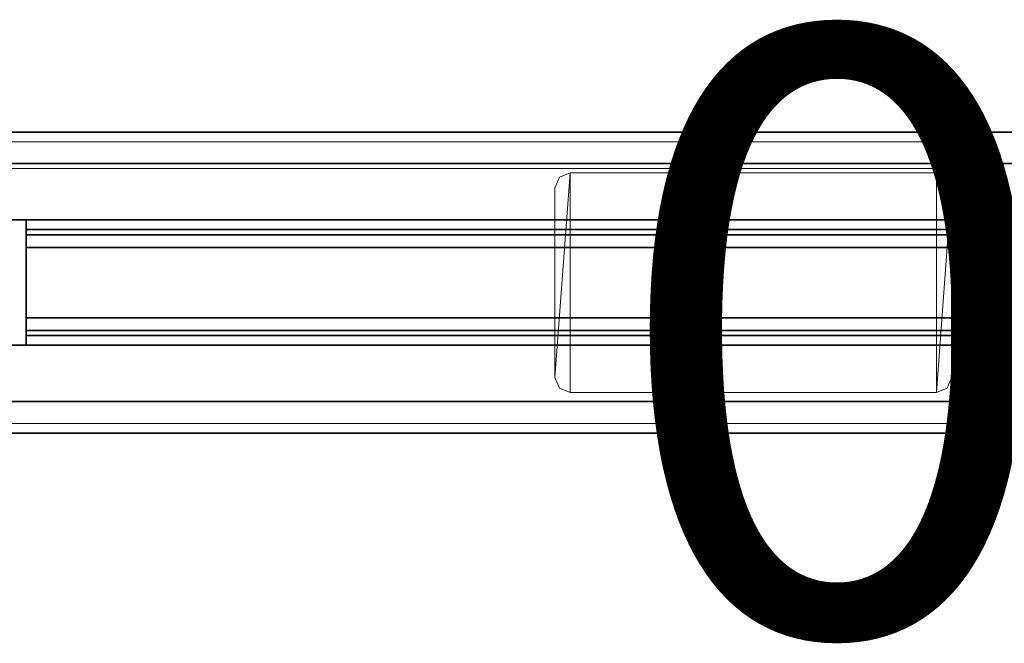
# Model space of a CAD drawing. Units: inches. Extents: x -2 to 154, y -4 to 160.
# Drawn here: x 6 to 12, y 145 to 149 of the extents above; entities that cross this region are included whole.
import ezdxf

# ---------------------------------------------------------------- set-up
doc = ezdxf.new("R2010")
doc.units = ezdxf.units.IN
doc.header["$MEASUREMENT"] = 0
for name, color, linetype in [('ELEC', 1, 'Continuous'), ('STRUCTURE', 7, 'Continuous'), ('TILE-FABRIC', 3, 'Continuous')]:
    doc.layers.add(name, color=color, linetype=linetype)
doc.layers.add('STRUCTURE-COLUMN', color=7, linetype='Continuous', lineweight=9)
doc.styles.get("Standard").update_dxf_attribs({"font": 'arial.ttf'})

# ---------------------------------------------------------------- blocks, each defined once
blk = doc.blocks.new('7MN400_PNWS12NPNBE_0T')
at = {"layer": 'STRUCTURE'}
mesh = blk.add_polyface(dxfattribs=at)
corners = [(-0.44, -1, 89.995), (144.44, -1, 89.995), (144.44, 1, 89.995), (-0.44, 1, 89.995)]
mesh.append_faces([[corners[k] for k in face] for face in [(0, 1, 2, 3)]])
mesh = blk.add_polyface(dxfattribs=at)
corners = [(-0.44, -1, 86.345), (-0.44, 1, 86.345), (144.44, 1, 86.345), (144.44, -1, 86.345)]
mesh.append_faces([[corners[k] for k in face] for face in [(0, 1, 2, 3)]])
mesh = blk.add_polyface(dxfattribs=at)
corners = [(-0.44, 1, 89.995), (144.44, 1, 89.995), (144.44, 1, 86.345), (-0.44, 1, 86.345)]
mesh.append_faces([[corners[k] for k in face] for face in [(0, 1, 2, 3)]])
mesh = blk.add_polyface(dxfattribs=at)
corners = [(144.44, -1, 86.345), (144.44, -1, 89.995), (-0.44, -1, 89.995), (-0.44, -1, 86.345)]
mesh.append_faces([[corners[k] for k in face] for face in [(0, 1, 2, 3)]])
blk = doc.blocks.new('7MN500_12FL_0T')
at = {"layer": 'STRUCTURE'}
mesh = blk.add_polyface(dxfattribs=at)
corners = [(1.7009, 0.4156, 4), (1.7009, -0.4156, 4), (0.127, -0.4156, 4), (0.0372, -0.3784, 4), (0, -0.2886, 4), (0, 0.2886, 4), (0.0372, 0.3784, 4), (0.127, 0.4156, 4)]
mesh.append_faces([[corners[k] for k in face] for face in [(4, 5, 2, 3)]], dxfattribs={"vtx1": -1})
mesh.append_faces([[corners[k] for k in face] for face in [(5, 6, 7, 2)]], dxfattribs={"vtx2": -1, "vtx3": -1})
mesh.append_faces([[corners[k] for k in face] for face in [(7, 0, 1, 2)]], dxfattribs={"vtx3": -1})
mesh = blk.add_polyface(dxfattribs=at)
corners = [(1.7009, 0.4156, 86.017), (0.127, 0.4156, 86.017), (0.0372, 0.3784, 86.017), (0, 0.2886, 86.017), (0, -0.2886, 86.017), (0.0372, -0.3784, 86.017), (0.127, -0.4156, 86.017), (1.7009, -0.4156, 86.017)]
mesh.append_faces([[corners[k] for k in face] for face in [(3, 1, 2)]], dxfattribs={"vtx0": -1})
mesh.append_faces([[corners[k] for k in face] for face in [(6, 1, 3, 4)]], dxfattribs={"vtx0": -1, "vtx1": -1, "vtx3": -1})
mesh.append_faces([[corners[k] for k in face] for face in [(5, 6, 4)]], dxfattribs={"vtx1": -1})
mesh.append_faces([[corners[k] for k in face] for face in [(7, 0, 1, 6)]], dxfattribs={"vtx2": -1})
mesh = blk.add_polyface(dxfattribs=at)
corners = [(0.127, 0.4156, 86.017), (1.7009, 0.4156, 86.017), (1.7009, 0.4156, 4), (0.127, 0.4156, 4)]
mesh.append_faces([[corners[k] for k in face] for face in [(0, 1, 2, 3)]])
mesh = blk.add_polyface(dxfattribs=at)
corners = [(1.7009, -0.4156, 86.017), (1.7009, -0.4156, 4), (1.7009, 0.4156, 4), (1.7009, 0.4156, 86.017)]
mesh.append_faces([[corners[k] for k in face] for face in [(0, 1, 2, 3)]])
mesh = blk.add_polyface(dxfattribs=at)
corners = [(142.6359, -0.4156, 78.2441), (142.6359, 0.4156, 78.2441), (97.9464, 0.4156, 78.2441), (97.9464, -0.4156, 78.2441), (1.7009, 0.4156, 78.2441), (1.7009, -0.4156, 78.2441), (46.3953, -0.4156, 78.2441), (46.3953, 0.4156, 78.2441), (49.7953, 0.4156, 78.2441), (49.7953, -0.4156, 78.2441), (94.5464, -0.4156, 78.2441), (94.5464, 0.4156, 78.2441)]
mesh.append_faces([[corners[k] for k in face] for face in [(0, 1, 2, 3), (6, 7, 4, 5), (10, 11, 8, 9)]])
mesh = blk.add_polyface(dxfattribs=at)
corners = [(142.6359, 0.4156, 78.2441), (142.6359, 0.4156, 76.7441), (97.9464, 0.4156, 76.7441), (97.9464, 0.4156, 78.2441), (1.7009, 0.4156, 76.7441), (1.7009, 0.4156, 78.2441), (46.3953, 0.4156, 78.2441), (46.3953, 0.4156, 76.7441), (49.7953, 0.4156, 76.7441), (49.7953, 0.4156, 78.2441), (94.5464, 0.4156, 78.2441), (94.5464, 0.4156, 76.7441)]
mesh.append_faces([[corners[k] for k in face] for face in [(0, 1, 2, 3), (6, 7, 4, 5), (10, 11, 8, 9)]])
mesh = blk.add_polyface(dxfattribs=at)
corners = [(142.6359, 0.4156, 76.7441), (142.6359, -0.4156, 76.7441), (97.9464, -0.4156, 76.7441), (97.9464, 0.4156, 76.7441), (1.7009, -0.4156, 76.7441), (1.7009, 0.4156, 76.7441), (46.3953, 0.4156, 76.7441), (46.3953, -0.4156, 76.7441), (49.7953, -0.4156, 76.7441), (49.7953, 0.4156, 76.7441), (94.5464, 0.4156, 76.7441), (94.5464, -0.4156, 76.7441)]
mesh.append_faces([[corners[k] for k in face] for face in [(3, 0, 1, 2), (6, 7, 4, 5), (10, 11, 8, 9)]])
mesh = blk.add_polyface(dxfattribs=at)
corners = [(1.7009, -0.4156, 78.2441), (1.7009, 0.4156, 78.2441), (1.7009, 0.4156, 76.7441), (1.7009, -0.4156, 76.7441)]
mesh.append_faces([[corners[k] for k in face] for face in [(2, 3, 0, 1)]])
mesh = blk.add_polyface(dxfattribs=at)
corners = [(142.6359, 0.3521, 4.1), (142.6359, 0.3175, 4.0165), (1.7009, 0.3175, 4.0165), (1.7009, 0.3521, 4.1)]
mesh.append_faces([[corners[k] for k in face] for face in [(0, 1, 2, 3)]])
mesh = blk.add_polyface(dxfattribs=at)
corners = [(142.6359, 0.3521, 4.6512), (1.7009, 0.3521, 4.6512), (1.7009, -0.3521, 4.6512), (142.6359, -0.3521, 4.6512)]
mesh.append_faces([[corners[k] for k in face] for face in [(0, 1, 2, 3)]])
mesh = blk.add_polyface(dxfattribs=at)
corners = [(142.6359, 0.3521, 4.6512), (142.6359, 0.3521, 4.1), (1.7009, 0.3521, 4.1), (1.7009, 0.3521, 4.6512)]
mesh.append_faces([[corners[k] for k in face] for face in [(0, 1, 2, 3)]])
mesh = blk.add_polyface(dxfattribs=at)
corners = [(1.7009, -0.3521, 4.6512), (1.7009, 0.3521, 4.6512), (1.7009, 0.3521, 4.1), (1.7009, 0.3175, 4.0165), (1.7009, 0.234, 3.9819), (1.7009, -0.234, 3.9819), (1.7009, -0.3175, 4.0165), (1.7009, -0.3521, 4.1)]
mesh.append_faces([[corners[k] for k in face] for face in [(7, 4, 5, 6), (2, 7, 0, 1)]], dxfattribs={"vtx0": -1})
mesh.append_faces([[corners[k] for k in face] for face in [(2, 3, 4, 7)]], dxfattribs={"vtx2": -1, "vtx3": -1})
mesh = blk.add_polyface(dxfattribs=at)
corners = [(142.6359, 0.3175, 85.9437), (142.6359, 0.3521, 85.8602), (1.7009, 0.3521, 85.8602), (1.7009, 0.3175, 85.9437)]
mesh.append_faces([[corners[k] for k in face] for face in [(0, 1, 2, 3)]])
mesh = blk.add_polyface(dxfattribs=at)
corners = [(142.6359, 0.3521, 85.309), (142.6359, -0.3521, 85.309), (1.7009, -0.3521, 85.309), (1.7009, 0.3521, 85.309)]
mesh.append_faces([[corners[k] for k in face] for face in [(3, 0, 1, 2)]])
mesh = blk.add_polyface(dxfattribs=at)
corners = [(142.6359, 0.3521, 85.8602), (142.6359, 0.3521, 85.309), (1.7009, 0.3521, 85.309), (1.7009, 0.3521, 85.8602)]
mesh.append_faces([[corners[k] for k in face] for face in [(3, 0, 1, 2)]])
mesh = blk.add_polyface(dxfattribs=at)
corners = [(1.7009, -0.3521, 85.309), (1.7009, -0.3521, 85.8602), (1.7009, -0.3175, 85.9437), (1.7009, -0.234, 85.9783), (1.7009, 0.234, 85.9783), (1.7009, 0.3175, 85.9437), (1.7009, 0.3521, 85.8602), (1.7009, 0.3521, 85.309)]
mesh.append_faces([[corners[k] for k in face] for face in [(6, 1, 4, 5)]], dxfattribs={"vtx0": -1, "vtx1": -1})
mesh.append_faces([[corners[k] for k in face] for face in [(3, 4, 1, 2)]], dxfattribs={"vtx1": -1})
mesh.append_faces([[corners[k] for k in face] for face in [(6, 7, 0, 1)]], dxfattribs={"vtx3": -1})
mesh = blk.add_polyface(dxfattribs=at)
corners = [(142.6359, 0.3175, 4.0165), (142.6359, 0.234, 3.9819), (1.7009, 0.234, 3.9819), (1.7009, 0.3175, 4.0165)]
mesh.append_faces([[corners[k] for k in face] for face in [(3, 0, 1, 2)]])
mesh = blk.add_polyface(dxfattribs=at)
corners = [(142.6359, 0.3175, 85.9437), (1.7009, 0.3175, 85.9437), (1.7009, 0.234, 85.9783), (142.6359, 0.234, 85.9783)]
mesh.append_faces([[corners[k] for k in face] for face in [(0, 1, 2, 3)]])
mesh = blk.add_polyface(dxfattribs=at)
corners = [(142.6359, 0.234, 3.9819), (142.6359, -0.234, 3.9819), (1.7009, -0.234, 3.9819), (1.7009, 0.234, 3.9819)]
mesh.append_faces([[corners[k] for k in face] for face in [(0, 1, 2, 3)]])
mesh = blk.add_polyface(dxfattribs=at)
corners = [(142.6359, 0.234, 85.9783), (1.7009, 0.234, 85.9783), (1.7009, -0.234, 85.9783), (142.6359, -0.234, 85.9783)]
mesh.append_faces([[corners[k] for k in face] for face in [(0, 1, 2, 3)]])
mesh = blk.add_polyface(dxfattribs=at)
corners = [(142.6359, -0.234, 3.9819), (142.6359, -0.3175, 4.0165), (1.7009, -0.3175, 4.0165), (1.7009, -0.234, 3.9819)]
mesh.append_faces([[corners[k] for k in face] for face in [(3, 0, 1, 2)]])
mesh = blk.add_polyface(dxfattribs=at)
corners = [(142.6359, -0.234, 85.9783), (1.7009, -0.234, 85.9783), (1.7009, -0.3175, 85.9437), (142.6359, -0.3175, 85.9437)]
mesh.append_faces([[corners[k] for k in face] for face in [(0, 1, 2, 3)]])
mesh = blk.add_polyface(dxfattribs=at)
corners = [(142.6359, -0.3521, 4.1), (1.7009, -0.3521, 4.1), (1.7009, -0.3175, 4.0165), (142.6359, -0.3175, 4.0165)]
mesh.append_faces([[corners[k] for k in face] for face in [(0, 1, 2, 3)]])
mesh = blk.add_polyface(dxfattribs=at)
corners = [(142.6359, -0.3175, 85.9437), (1.7009, -0.3175, 85.9437), (1.7009, -0.3521, 85.8602), (142.6359, -0.3521, 85.8602)]
mesh.append_faces([[corners[k] for k in face] for face in [(0, 1, 2, 3)]])
mesh = blk.add_polyface(dxfattribs=at)
corners = [(142.6359, -0.3521, 4.6512), (1.7009, -0.3521, 4.6512), (1.7009, -0.3521, 4.1), (142.6359, -0.3521, 4.1)]
mesh.append_faces([[corners[k] for k in face] for face in [(0, 1, 2, 3)]])
mesh = blk.add_polyface(dxfattribs=at)
corners = [(142.6359, -0.3521, 85.8602), (1.7009, -0.3521, 85.8602), (1.7009, -0.3521, 85.309), (142.6359, -0.3521, 85.309)]
mesh.append_faces([[corners[k] for k in face] for face in [(0, 1, 2, 3)]])
mesh = blk.add_polyface(dxfattribs=at)
corners = [(0.127, -0.4156, 86.017), (0.127, -0.4156, 4), (1.7009, -0.4156, 4), (1.7009, -0.4156, 86.017)]
mesh.append_faces([[corners[k] for k in face] for face in [(0, 1, 2, 3)]])
mesh = blk.add_polyface(dxfattribs=at)
corners = [(142.6359, -0.4156, 76.7441), (142.6359, -0.4156, 78.2441), (97.9464, -0.4156, 78.2441), (97.9464, -0.4156, 76.7441), (1.7009, -0.4156, 78.2441), (1.7009, -0.4156, 76.7441), (46.3953, -0.4156, 76.7441), (46.3953, -0.4156, 78.2441), (49.7953, -0.4156, 78.2441), (49.7953, -0.4156, 76.7441), (94.5464, -0.4156, 76.7441), (94.5464, -0.4156, 78.2441)]
mesh.append_faces([[corners[k] for k in face] for face in [(3, 0, 1, 2), (5, 6, 7, 4), (9, 10, 11, 8)]])
blk = doc.blocks.new('7MN510_12FFLNR_0T')
at = {"layer": 'TILE-FABRIC'}
mesh = blk.add_polyface(dxfattribs=at)
corners = [(0, -0.4156, 0.5), (0, -0.4156, 86.0748), (48.05, -0.4156, 86.0748), (48.05, -0.4156, 0.5)]
mesh.append_faces([[corners[k] for k in face] for face in [(1, 2, 3, 0)]])
mesh = blk.add_polyface(dxfattribs=at)
corners = [(48.05, -0.7906, 0.5), (0, -0.7906, 0.5), (0, -0.4156, 0.5), (48.05, -0.4156, 0.5)]
mesh.append_faces([[corners[k] for k in face] for face in [(0, 1, 2, 3)]])
mesh = blk.add_polyface(dxfattribs=at)
corners = [(48.05, -0.7906, 86.0748), (48.05, -0.4156, 86.0748), (0, -0.4156, 86.0748), (0, -0.7906, 86.0748)]
mesh.append_faces([[corners[k] for k in face] for face in [(0, 1, 2, 3)]])
mesh = blk.add_polyface(dxfattribs=at)
corners = [(96.1, -0.4156, 0.5), (96.1, -0.4156, 86.0748), (144.15, -0.4156, 86.0748), (144.15, -0.4156, 0.5)]
mesh.append_faces([[corners[k] for k in face] for face in [(2, 3, 0, 1)]])
mesh = blk.add_polyface(dxfattribs=at)
corners = [(144.15, -0.7906, 0.5), (96.1, -0.7906, 0.5), (96.1, -0.4156, 0.5), (144.15, -0.4156, 0.5)]
mesh.append_faces([[corners[k] for k in face] for face in [(0, 1, 2, 3)]])
mesh = blk.add_polyface(dxfattribs=at)
corners = [(144.15, -0.7906, 86.0748), (144.15, -0.4156, 86.0748), (96.1, -0.4156, 86.0748), (96.1, -0.7906, 86.0748)]
mesh.append_faces([[corners[k] for k in face] for face in [(0, 1, 2, 3)]])
mesh = blk.add_polyface(dxfattribs=at)
corners = [(48.05, -0.7906, 0.5), (48.05, -0.7906, 86.0748), (0, -0.7906, 86.0748), (0, -0.7906, 0.5)]
mesh.append_faces([[corners[k] for k in face] for face in [(0, 1, 2, 3)]])
mesh = blk.add_polyface(dxfattribs=at)
corners = [(144.15, -0.7906, 0.5), (144.15, -0.7906, 86.0748), (96.1, -0.7906, 86.0748), (96.1, -0.7906, 0.5)]
mesh.append_faces([[corners[k] for k in face] for face in [(0, 1, 2, 3)]])
blk = doc.blocks.new('7MN143_0806_0P')
at = {"layer": 'ELEC'}
blk.add_text('08', height=4, dxfattribs=at).set_placement((9.5, -3.5))
blk = doc.blocks.new('7MN300_2LY_0T')
at = {"layer": 'STRUCTURE-COLUMN'}
mesh = blk.add_polyface(dxfattribs=at)
corners = [(1.9527, 0.2394, 86.4486), (1.9527, 2.1106, 86.4486), (10.0235, 2.1106, 86.4486), (10.0235, 0.2394, 86.4486)]
mesh.append_faces([[corners[k] for k in face] for face in [(3, 0, 1, 2)]])
mesh = blk.add_polyface(dxfattribs=at)
corners = [(1.9527, 2.1106, 86.4486), (1.9527, 2.1106, 89.9013), (10.0235, 2.1106, 89.9013), (10.0235, 2.1106, 86.4486)]
mesh.append_faces([[corners[k] for k in face] for face in [(0, 1, 2, 3)]])
mesh = blk.add_polyface(dxfattribs=at)
corners = [(1.9527, 0.2394, 89.9013), (10.0235, 0.2394, 89.9013), (10.0235, 2.1106, 89.9013), (1.9527, 2.1106, 89.9013)]
mesh.append_faces([[corners[k] for k in face] for face in [(0, 1, 2, 3)]])
mesh = blk.add_polyface(dxfattribs=at)
corners = [(10.0235, 1.9316, 89.7223), (10.0235, 1.9316, 86.6276), (10.0235, 0.2394, 86.6276), (10.0235, 0.2394, 86.4486), (10.0235, 2.1106, 86.4486), (10.0235, 2.1106, 89.9013), (10.0235, 0.2394, 89.9013), (10.0235, 0.2394, 89.7223)]
mesh.append_faces([[corners[k] for k in face] for face in [(1, 4, 5, 0)]], dxfattribs={"vtx0": -1, "vtx2": -1})
mesh.append_faces([[corners[k] for k in face] for face in [(6, 7, 0, 5)]], dxfattribs={"vtx2": -1})
mesh.append_faces([[corners[k] for k in face] for face in [(1, 2, 3, 4)]], dxfattribs={"vtx3": -1})
mesh = blk.add_polyface(dxfattribs=at)
corners = [(1.9527, 1.9316, 86.6276), (10.0235, 1.9316, 86.6276), (10.0235, 1.9316, 89.7223), (1.9527, 1.9316, 89.7223)]
mesh.append_faces([[corners[k] for k in face] for face in [(0, 1, 2, 3)]])
mesh = blk.add_polyface(dxfattribs=at)
corners = [(1.9527, 0.2394, 86.6276), (10.0235, 0.2394, 86.6276), (10.0235, 1.9316, 86.6276), (1.9527, 1.9316, 86.6276)]
mesh.append_faces([[corners[k] for k in face] for face in [(0, 1, 2, 3)]])
mesh = blk.add_polyface(dxfattribs=at)
corners = [(1.9527, 0.2394, 89.7223), (1.9527, 1.9316, 89.7223), (10.0235, 1.9316, 89.7223), (10.0235, 0.2394, 89.7223)]
mesh.append_faces([[corners[k] for k in face] for face in [(0, 1, 2, 3)]])
mesh = blk.add_polyface(dxfattribs=at)
corners = [(9.7019, 0.4451, 89.9013), (7.2669, 0.4451, 89.9013), (7.1962, 0.4744, 89.9013), (7.1669, 0.5451, 89.9013), (7.1669, 1.8049, 89.9013), (7.1962, 1.8756, 89.9013), (7.2669, 1.9049, 89.9013), (9.7019, 1.9049, 89.9013), (9.7726, 1.8756, 89.9013), (9.8019, 1.8049, 89.9013), (9.8019, 0.5451, 89.9013), (9.7726, 0.4744, 89.9013)]
mesh.append_faces([[corners[k] for k in face] for face in [(7, 0, 1, 6)]], dxfattribs={"vtx0": -1, "vtx2": -1})
mesh.append_faces([[corners[k] for k in face] for face in [(10, 11, 0, 9), (4, 5, 6, 3)]], dxfattribs={"vtx2": -1})
mesh.append_faces([[corners[k] for k in face] for face in [(7, 8, 9, 0), (1, 2, 3, 6)]], dxfattribs={"vtx2": -1, "vtx3": -1})
mesh = blk.add_polyface(dxfattribs=at)
corners = [(9.7019, 0.4451, 89.9953), (9.7726, 0.4744, 89.9953), (9.8019, 0.5451, 89.9953), (9.8019, 1.8049, 89.9953), (9.7726, 1.8756, 89.9953), (9.7019, 1.9049, 89.9953), (7.2669, 1.9049, 89.9953), (7.1962, 1.8756, 89.9953), (7.1669, 1.8049, 89.9953), (7.1669, 0.5451, 89.9953), (7.1962, 0.4744, 89.9953), (7.2669, 0.4451, 89.9953)]
mesh.append_faces([[corners[k] for k in face] for face in [(6, 11, 0, 5)]], dxfattribs={"vtx0": -1, "vtx2": -1})
mesh.append_faces([[corners[k] for k in face] for face in [(9, 10, 11, 6), (3, 4, 5, 0)]], dxfattribs={"vtx2": -1, "vtx3": -1})
mesh.append_faces([[corners[k] for k in face] for face in [(6, 7, 8, 9), (0, 1, 2, 3)]], dxfattribs={"vtx3": -1})
mesh = blk.add_polyface(dxfattribs=at)
corners = [(7.1962, 1.8756, 89.9953), (7.2669, 1.9049, 89.9953), (7.2669, 1.9049, 89.9013), (7.1962, 1.8756, 89.9013)]
mesh.append_faces([[corners[k] for k in face] for face in [(0, 1, 2, 3)]])
mesh = blk.add_polyface(dxfattribs=at)
corners = [(7.2669, 1.9049, 89.9953), (9.7019, 1.9049, 89.9953), (9.7019, 1.9049, 89.9013), (7.2669, 1.9049, 89.9013)]
mesh.append_faces([[corners[k] for k in face] for face in [(0, 1, 2, 3)]])
mesh = blk.add_polyface(dxfattribs=at)
corners = [(9.7019, 1.9049, 89.9953), (9.7726, 1.8756, 89.9953), (9.7726, 1.8756, 89.9013), (9.7019, 1.9049, 89.9013)]
mesh.append_faces([[corners[k] for k in face] for face in [(3, 0, 1, 2)]])
mesh = blk.add_polyface(dxfattribs=at)
corners = [(7.1669, 1.8049, 89.9953), (7.1962, 1.8756, 89.9953), (7.1962, 1.8756, 89.9013), (7.1669, 1.8049, 89.9013)]
mesh.append_faces([[corners[k] for k in face] for face in [(0, 1, 2, 3)]])
mesh = blk.add_polyface(dxfattribs=at)
corners = [(9.7726, 1.8756, 89.9953), (9.8019, 1.8049, 89.9953), (9.8019, 1.8049, 89.9013), (9.7726, 1.8756, 89.9013)]
mesh.append_faces([[corners[k] for k in face] for face in [(0, 1, 2, 3)]])
mesh = blk.add_polyface(dxfattribs=at)
corners = [(7.1669, 0.5451, 89.9953), (7.1669, 1.8049, 89.9953), (7.1669, 1.8049, 89.9013), (7.1669, 0.5451, 89.9013)]
mesh.append_faces([[corners[k] for k in face] for face in [(0, 1, 2, 3)]])
mesh = blk.add_polyface(dxfattribs=at)
corners = [(9.8019, 0.5451, 89.9953), (9.8019, 0.5451, 89.9013), (9.8019, 1.8049, 89.9013), (9.8019, 1.8049, 89.9953)]
mesh.append_faces([[corners[k] for k in face] for face in [(0, 1, 2, 3)]])
mesh = blk.add_polyface(dxfattribs=at)
corners = [(7.1962, 0.4744, 89.9953), (7.1669, 0.5451, 89.9953), (7.1669, 0.5451, 89.9013), (7.1962, 0.4744, 89.9013)]
mesh.append_faces([[corners[k] for k in face] for face in [(0, 1, 2, 3)]])
mesh = blk.add_polyface(dxfattribs=at)
corners = [(9.8019, 0.5451, 89.9953), (9.7726, 0.4744, 89.9953), (9.7726, 0.4744, 89.9013), (9.8019, 0.5451, 89.9013)]
mesh.append_faces([[corners[k] for k in face] for face in [(3, 0, 1, 2)]])
mesh = blk.add_polyface(dxfattribs=at)
corners = [(7.2669, 0.4451, 89.9953), (7.1962, 0.4744, 89.9953), (7.1962, 0.4744, 89.9013), (7.2669, 0.4451, 89.9013)]
mesh.append_faces([[corners[k] for k in face] for face in [(0, 1, 2, 3)]])
mesh = blk.add_polyface(dxfattribs=at)
corners = [(9.7726, 0.4744, 89.9953), (9.7019, 0.4451, 89.9953), (9.7019, 0.4451, 89.9013), (9.7726, 0.4744, 89.9013)]
mesh.append_faces([[corners[k] for k in face] for face in [(0, 1, 2, 3)]])
mesh = blk.add_polyface(dxfattribs=at)
corners = [(7.2669, 0.4451, 89.9953), (7.2669, 0.4451, 89.9013), (9.7019, 0.4451, 89.9013), (9.7019, 0.4451, 89.9953)]
mesh.append_faces([[corners[k] for k in face] for face in [(0, 1, 2, 3)]])
mesh = blk.add_polyface(dxfattribs=at)
corners = [(1.9527, 0.2394, 86.4486), (10.0235, 0.2394, 86.4486), (10.0235, 0.2394, 86.6276), (1.9527, 0.2394, 86.6276)]
mesh.append_faces([[corners[k] for k in face] for face in [(0, 1, 2, 3)]])
mesh = blk.add_polyface(dxfattribs=at)
corners = [(1.9527, 0.2394, 89.7223), (10.0235, 0.2394, 89.7223), (10.0235, 0.2394, 89.9013), (1.9527, 0.2394, 89.9013)]
mesh.append_faces([[corners[k] for k in face] for face in [(0, 1, 2, 3)]])

msp = doc.modelspace()

# ---------------------------------------------------------------- block references
for name, p in [('7MN143_0806_0P', (-0.0236, 148.7, -0.4823)), ('7MN300_2LY_0T', (1.9527, 146.35, -0.4823)), ('7MN400_PNWS12NPNBE_0T', (3.9055, 147.525, -0.4823)), ('7MN500_12FL_0T', (3.9055, 147.525, -0.4823)), ('7MN510_12FFLNR_0T', (3.9055, 147.525, -0.4823))]:
    msp.add_blockref(name, p)
at = {"rotation": 180}
msp.add_blockref('7MN510_12FFLNR_0T', (148.0555, 147.525, -0.4823), dxfattribs=at)

doc.saveas('drawing.dxf')
